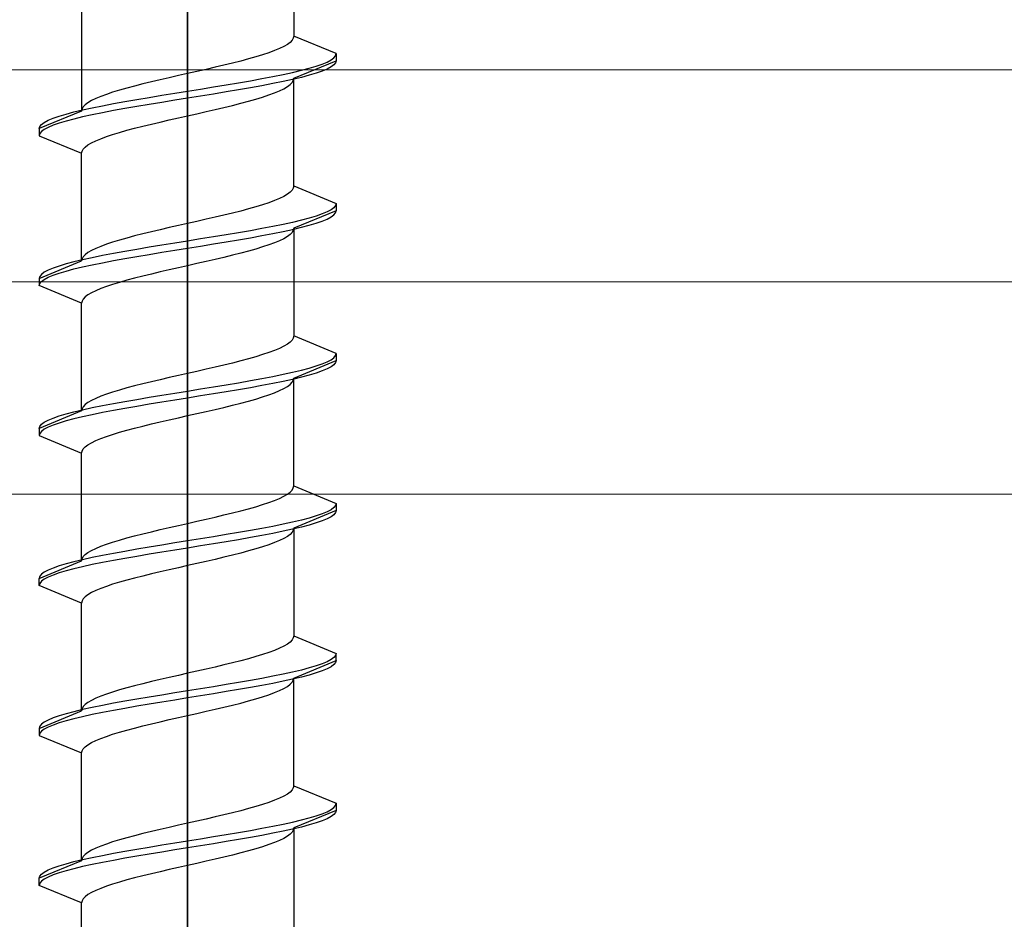
# Model space of a CAD drawing. Extents: x 0 to 3990, y 0 to 6413.
# Drawn here: x 2138 to 2152, y 5115 to 5128 of the extents above; entities that cross this region are included whole.
import ezdxf

# ---------------------------------------------------------------- set-up
doc = ezdxf.new("R2010")
doc.units = 0
doc.layers.add('YKK_13', color=4, linetype='CONTINUOUS', lineweight=13)
doc.layers.add('YSS_K', color=3, linetype='CONTINUOUS', lineweight=13)

msp = doc.modelspace()

# ---------------------------------------------------------------- linework, layer by layer
at = {"layer": 'YKK_13', "linetype": 'ByBlock', "lineweight": -2, "ltscale": 2}
for p, q in [((2140, 5161.601), (2140, 5100.101)), ((2140, 5078.641), (2140, 5140.141))]:
    msp.add_line(p, q, dxfattribs=at)
at = {"layer": 'YKK_13', "linetype": 'ByBlock', "lineweight": -2, "ltscale": 0.5}
for p, q in [((2141.5, 5129.35), (2141.5, 5127.827)), ((2138.5, 5128.29), (2138.5, 5126.767)), ((2141.494, 5127.797), (2141.477, 5127.768)), ((2141.5, 5127.827), (2141.494, 5127.797)), ((2142.1, 5127.578), (2141.5, 5127.827)), ((2141.359, 5127.68), (2141.299, 5127.65)), ((2141.41, 5127.709), (2141.359, 5127.68)), ((2141.449, 5127.738), (2141.41, 5127.709)), ((2141.477, 5127.768), (2141.449, 5127.738)), ((2140.964, 5127.532), (2140.86, 5127.503)), ((2141.061, 5127.562), (2140.964, 5127.532)), ((2141.149, 5127.591), (2141.061, 5127.562)), ((2141.229, 5127.621), (2141.149, 5127.591)), ((2141.299, 5127.65), (2141.229, 5127.621)), ((2142.028, 5127.49), (2142.068, 5127.519)), ((2142.068, 5127.519), (2142.092, 5127.549)), ((2142.092, 5127.549), (2142.1, 5127.578)), ((2142.1, 5127.578), (2142.1, 5127.478)), ((2140.388, 5127.385), (2140.26, 5127.356)), ((2140.513, 5127.415), (2140.388, 5127.385)), ((2140.634, 5127.444), (2140.513, 5127.415)), ((2140.75, 5127.473), (2140.634, 5127.444)), ((2140.86, 5127.503), (2140.75, 5127.473)), ((2141.5, 5127.23), (2142.1, 5127.478)), ((2141.72, 5127.372), (2141.819, 5127.402)), ((2141.819, 5127.402), (2141.903, 5127.431)), ((2141.903, 5127.431), (2141.973, 5127.46)), ((2141.973, 5127.46), (2142.028, 5127.49)), ((2142.028, 5127.39), (2141.973, 5127.36)), ((2142.068, 5127.419), (2142.028, 5127.39)), ((2142.092, 5127.449), (2142.068, 5127.419)), ((2142.1, 5127.478), (2142.092, 5127.449)), ((2139.869, 5127.267), (2139.74, 5127.238)), ((2140, 5127.297), (2139.869, 5127.267)), ((2140.131, 5127.326), (2140, 5127.297)), ((2140.26, 5127.356), (2140.131, 5127.326)), ((2141.05, 5127.225), (2141.205, 5127.254)), ((2141.205, 5127.254), (2141.35, 5127.284)), ((2141.35, 5127.284), (2141.485, 5127.313)), ((2141.485, 5127.313), (2141.609, 5127.343)), ((2141.609, 5127.243), (2141.485, 5127.213)), ((2141.609, 5127.343), (2141.72, 5127.372)), ((2141.72, 5127.272), (2141.609, 5127.243)), ((2141.819, 5127.302), (2141.72, 5127.272)), ((2141.903, 5127.331), (2141.819, 5127.302)), ((2141.973, 5127.36), (2141.903, 5127.331)), ((2139.25, 5127.12), (2139.14, 5127.091)), ((2139.366, 5127.15), (2139.25, 5127.12)), ((2139.487, 5127.179), (2139.366, 5127.15)), ((2139.612, 5127.208), (2139.487, 5127.179)), ((2139.74, 5127.238), (2139.612, 5127.208)), ((2140.183, 5127.078), (2140.365, 5127.107)), ((2140.365, 5127.107), (2140.544, 5127.137)), ((2140.544, 5127.137), (2140.718, 5127.166)), ((2140.718, 5127.166), (2140.887, 5127.195)), ((2140.887, 5127.195), (2141.05, 5127.225)), ((2141.05, 5127.125), (2140.887, 5127.095)), ((2141.205, 5127.154), (2141.05, 5127.125)), ((2141.35, 5127.184), (2141.205, 5127.154)), ((2141.485, 5127.213), (2141.35, 5127.184)), ((2141.359, 5127.082), (2141.41, 5127.112)), ((2141.41, 5127.112), (2141.449, 5127.141)), ((2141.449, 5127.141), (2141.477, 5127.171)), ((2141.477, 5127.171), (2141.494, 5127.2)), ((2141.494, 5127.2), (2141.5, 5127.23)), ((2141.5, 5125.707), (2141.5, 5127.23)), ((2138.771, 5126.973), (2138.701, 5126.943)), ((2138.851, 5127.002), (2138.771, 5126.973)), ((2138.939, 5127.032), (2138.851, 5127.002)), ((2139.036, 5127.061), (2138.939, 5127.032)), ((2139.14, 5127.091), (2139.036, 5127.061)), ((2139.456, 5126.96), (2139.635, 5126.989)), ((2139.635, 5126.989), (2139.817, 5127.019)), ((2139.817, 5127.019), (2140, 5127.048)), ((2140, 5127.048), (2140.183, 5127.078)), ((2140.183, 5126.978), (2140, 5126.948)), ((2140.365, 5127.007), (2140.183, 5126.978)), ((2140.544, 5127.037), (2140.365, 5127.007)), ((2140.718, 5127.066), (2140.544, 5127.037)), ((2140.887, 5127.095), (2140.718, 5127.066)), ((2140.964, 5126.935), (2141.061, 5126.965)), ((2141.061, 5126.965), (2141.149, 5126.994)), ((2141.149, 5126.994), (2141.229, 5127.024)), ((2141.229, 5127.024), (2141.299, 5127.053)), ((2141.299, 5127.053), (2141.359, 5127.082)), ((2138.523, 5126.826), (2138.506, 5126.796)), ((2138.551, 5126.855), (2138.523, 5126.826)), ((2138.59, 5126.885), (2138.551, 5126.855)), ((2138.641, 5126.914), (2138.59, 5126.885)), ((2138.701, 5126.943), (2138.641, 5126.914)), ((2138.65, 5126.813), (2138.795, 5126.842)), ((2138.795, 5126.842), (2138.95, 5126.872)), ((2138.95, 5126.872), (2139.113, 5126.901)), ((2139.113, 5126.901), (2139.282, 5126.93)), ((2139.282, 5126.83), (2139.113, 5126.801)), ((2139.282, 5126.93), (2139.456, 5126.96)), ((2139.456, 5126.86), (2139.282, 5126.83)), ((2139.635, 5126.889), (2139.456, 5126.86)), ((2139.817, 5126.919), (2139.635, 5126.889)), ((2140, 5126.948), (2139.817, 5126.919)), ((2140.513, 5126.817), (2140.634, 5126.847)), ((2140.634, 5126.847), (2140.75, 5126.876)), ((2140.75, 5126.876), (2140.86, 5126.906)), ((2140.86, 5126.906), (2140.964, 5126.935)), ((2138.5, 5126.767), (2137.9, 5126.518)), ((2138.097, 5126.665), (2138.181, 5126.695)), ((2138.181, 5126.695), (2138.28, 5126.724)), ((2138.28, 5126.724), (2138.391, 5126.754)), ((2138.391, 5126.754), (2138.515, 5126.783)), ((2138.515, 5126.683), (2138.391, 5126.654)), ((2138.506, 5126.796), (2138.5, 5126.767)), ((2138.515, 5126.783), (2138.65, 5126.813)), ((2138.65, 5126.713), (2138.515, 5126.683)), ((2138.795, 5126.742), (2138.65, 5126.713)), ((2138.95, 5126.772), (2138.795, 5126.742)), ((2139.113, 5126.801), (2138.95, 5126.772)), ((2139.869, 5126.67), (2140, 5126.7)), ((2140, 5126.7), (2140.131, 5126.729)), ((2140.131, 5126.729), (2140.26, 5126.759)), ((2140.26, 5126.759), (2140.388, 5126.788)), ((2140.388, 5126.788), (2140.513, 5126.817)), ((2137.9, 5126.518), (2137.908, 5126.548)), ((2137.908, 5126.548), (2137.932, 5126.577)), ((2137.932, 5126.577), (2137.972, 5126.607)), ((2137.972, 5126.607), (2138.027, 5126.636)), ((2138.027, 5126.636), (2138.097, 5126.665)), ((2138.097, 5126.565), (2138.027, 5126.536)), ((2138.181, 5126.595), (2138.097, 5126.565)), ((2138.28, 5126.624), (2138.181, 5126.595)), ((2138.391, 5126.654), (2138.28, 5126.624)), ((2139.25, 5126.523), (2139.366, 5126.552)), ((2139.366, 5126.552), (2139.487, 5126.582)), ((2139.487, 5126.582), (2139.612, 5126.611)), ((2139.612, 5126.611), (2139.74, 5126.641)), ((2139.74, 5126.641), (2139.869, 5126.67)), ((2137.9, 5126.518), (2137.9, 5126.418)), ((2137.908, 5126.448), (2137.9, 5126.418)), ((2137.9, 5126.418), (2138.5, 5126.17)), ((2137.932, 5126.477), (2137.908, 5126.448)), ((2137.972, 5126.507), (2137.932, 5126.477)), ((2138.027, 5126.536), (2137.972, 5126.507)), ((2138.771, 5126.376), (2138.851, 5126.405)), ((2138.851, 5126.405), (2138.939, 5126.435)), ((2138.939, 5126.435), (2139.036, 5126.464)), ((2139.036, 5126.464), (2139.14, 5126.494)), ((2139.14, 5126.494), (2139.25, 5126.523)), ((2138.551, 5126.258), (2138.59, 5126.287)), ((2138.59, 5126.287), (2138.641, 5126.317)), ((2138.641, 5126.317), (2138.701, 5126.346)), ((2138.701, 5126.346), (2138.771, 5126.376)), ((2138.5, 5126.17), (2138.506, 5126.199)), ((2138.5, 5124.647), (2138.5, 5126.17)), ((2138.506, 5126.199), (2138.523, 5126.229)), ((2138.523, 5126.229), (2138.551, 5126.258)), ((2141.41, 5125.589), (2141.359, 5125.56)), ((2141.449, 5125.618), (2141.41, 5125.589)), ((2141.477, 5125.648), (2141.449, 5125.618)), ((2141.494, 5125.677), (2141.477, 5125.648)), ((2141.5, 5125.707), (2141.494, 5125.677)), ((2141.5, 5125.707), (2142.1, 5125.458)), ((2141.061, 5125.442), (2140.964, 5125.412)), ((2141.149, 5125.471), (2141.061, 5125.442)), ((2141.229, 5125.501), (2141.149, 5125.471)), ((2141.299, 5125.53), (2141.229, 5125.501)), ((2141.359, 5125.56), (2141.299, 5125.53)), ((2142.1, 5125.458), (2142.092, 5125.429)), ((2142.1, 5125.458), (2142.1, 5125.358)), ((2140.513, 5125.295), (2140.388, 5125.265)), ((2140.634, 5125.324), (2140.513, 5125.295)), ((2140.75, 5125.353), (2140.634, 5125.324)), ((2140.86, 5125.383), (2140.75, 5125.353)), ((2140.964, 5125.412), (2140.86, 5125.383)), ((2142.1, 5125.358), (2141.5, 5125.11)), ((2141.903, 5125.311), (2141.819, 5125.282)), ((2141.973, 5125.34), (2141.903, 5125.311)), ((2142.028, 5125.37), (2141.973, 5125.34)), ((2142.068, 5125.399), (2142.028, 5125.37)), ((2142.028, 5125.27), (2142.068, 5125.299)), ((2142.092, 5125.429), (2142.068, 5125.399)), ((2142.068, 5125.299), (2142.092, 5125.329)), ((2142.092, 5125.329), (2142.1, 5125.358)), ((2140, 5125.177), (2139.869, 5125.147)), ((2140.131, 5125.206), (2140, 5125.177)), ((2140.26, 5125.236), (2140.131, 5125.206)), ((2140.388, 5125.265), (2140.26, 5125.236)), ((2141.35, 5125.164), (2141.205, 5125.134)), ((2141.485, 5125.193), (2141.35, 5125.164)), ((2141.609, 5125.223), (2141.485, 5125.193)), ((2141.72, 5125.252), (2141.609, 5125.223)), ((2141.609, 5125.123), (2141.72, 5125.152)), ((2141.819, 5125.282), (2141.72, 5125.252)), ((2141.72, 5125.152), (2141.819, 5125.182)), ((2141.819, 5125.182), (2141.903, 5125.211)), ((2141.903, 5125.211), (2141.973, 5125.24)), ((2141.973, 5125.24), (2142.028, 5125.27)), ((2139.366, 5125.03), (2139.25, 5125)), ((2139.487, 5125.059), (2139.366, 5125.03)), ((2139.612, 5125.088), (2139.487, 5125.059)), ((2139.74, 5125.118), (2139.612, 5125.088)), ((2139.869, 5125.147), (2139.74, 5125.118)), ((2140.544, 5125.017), (2140.365, 5124.987)), ((2140.718, 5125.046), (2140.544, 5125.017)), ((2140.887, 5125.075), (2140.718, 5125.046)), ((2141.05, 5125.105), (2140.887, 5125.075)), ((2141.205, 5125.134), (2141.05, 5125.105)), ((2141.05, 5125.005), (2141.205, 5125.034)), ((2141.205, 5125.034), (2141.35, 5125.064)), ((2141.35, 5125.064), (2141.485, 5125.093)), ((2141.449, 5125.021), (2141.41, 5124.992)), ((2141.477, 5125.051), (2141.449, 5125.021)), ((2141.494, 5125.08), (2141.477, 5125.051)), ((2141.485, 5125.093), (2141.609, 5125.123)), ((2141.5, 5125.11), (2141.494, 5125.08)), ((2141.5, 5125.11), (2141.5, 5123.587)), ((2138.851, 5124.882), (2138.771, 5124.853)), ((2138.939, 5124.912), (2138.851, 5124.882)), ((2139.036, 5124.941), (2138.939, 5124.912)), ((2139.14, 5124.971), (2139.036, 5124.941)), ((2139.25, 5125), (2139.14, 5124.971)), ((2139.817, 5124.899), (2139.635, 5124.869)), ((2140, 5124.928), (2139.817, 5124.899)), ((2140.183, 5124.958), (2140, 5124.928)), ((2140.365, 5124.987), (2140.183, 5124.958)), ((2140.183, 5124.858), (2140.365, 5124.887)), ((2140.365, 5124.887), (2140.544, 5124.917)), ((2140.544, 5124.917), (2140.718, 5124.946)), ((2140.718, 5124.946), (2140.887, 5124.975)), ((2140.887, 5124.975), (2141.05, 5125.005)), ((2141.149, 5124.874), (2141.061, 5124.845)), ((2141.229, 5124.904), (2141.149, 5124.874)), ((2141.299, 5124.933), (2141.229, 5124.904)), ((2141.359, 5124.962), (2141.299, 5124.933)), ((2141.41, 5124.992), (2141.359, 5124.962)), ((2138.551, 5124.735), (2138.523, 5124.706)), ((2138.59, 5124.765), (2138.551, 5124.735)), ((2138.641, 5124.794), (2138.59, 5124.765)), ((2138.701, 5124.823), (2138.641, 5124.794)), ((2138.771, 5124.853), (2138.701, 5124.823)), ((2138.95, 5124.752), (2138.795, 5124.722)), ((2139.113, 5124.781), (2138.95, 5124.752)), ((2139.282, 5124.81), (2139.113, 5124.781)), ((2139.456, 5124.84), (2139.282, 5124.81)), ((2139.282, 5124.71), (2139.456, 5124.74)), ((2139.635, 5124.869), (2139.456, 5124.84)), ((2139.456, 5124.74), (2139.635, 5124.769)), ((2139.635, 5124.769), (2139.817, 5124.799)), ((2139.817, 5124.799), (2140, 5124.828)), ((2140, 5124.828), (2140.183, 5124.858)), ((2140.75, 5124.756), (2140.634, 5124.727)), ((2140.86, 5124.786), (2140.75, 5124.756)), ((2140.964, 5124.815), (2140.86, 5124.786)), ((2141.061, 5124.845), (2140.964, 5124.815)), ((2137.9, 5124.398), (2138.5, 5124.647)), ((2138.28, 5124.604), (2138.181, 5124.575)), ((2138.391, 5124.634), (2138.28, 5124.604)), ((2138.515, 5124.663), (2138.391, 5124.634)), ((2138.506, 5124.676), (2138.5, 5124.647)), ((2138.523, 5124.706), (2138.506, 5124.676)), ((2138.65, 5124.693), (2138.515, 5124.663)), ((2138.795, 5124.722), (2138.65, 5124.693)), ((2138.65, 5124.593), (2138.795, 5124.622)), ((2138.795, 5124.622), (2138.95, 5124.652)), ((2138.95, 5124.652), (2139.113, 5124.681)), ((2139.113, 5124.681), (2139.282, 5124.71)), ((2140.131, 5124.609), (2140, 5124.58)), ((2140.26, 5124.639), (2140.131, 5124.609)), ((2140.388, 5124.668), (2140.26, 5124.639)), ((2140.513, 5124.697), (2140.388, 5124.668)), ((2140.634, 5124.727), (2140.513, 5124.697)), ((2137.932, 5124.457), (2137.908, 5124.428)), ((2137.972, 5124.487), (2137.932, 5124.457)), ((2138.027, 5124.516), (2137.972, 5124.487)), ((2138.097, 5124.545), (2138.027, 5124.516)), ((2138.181, 5124.575), (2138.097, 5124.545)), ((2138.097, 5124.445), (2138.181, 5124.475)), ((2138.181, 5124.475), (2138.28, 5124.504)), ((2138.28, 5124.504), (2138.391, 5124.534)), ((2138.391, 5124.534), (2138.515, 5124.563)), ((2138.515, 5124.563), (2138.65, 5124.593)), ((2139.487, 5124.462), (2139.366, 5124.432)), ((2139.612, 5124.491), (2139.487, 5124.462)), ((2139.74, 5124.521), (2139.612, 5124.491)), ((2139.869, 5124.55), (2139.74, 5124.521)), ((2140, 5124.58), (2139.869, 5124.55)), ((2137.908, 5124.428), (2137.9, 5124.398)), ((2137.9, 5124.398), (2137.9, 5124.298)), ((2137.9, 5124.298), (2137.908, 5124.328)), ((2137.908, 5124.328), (2137.932, 5124.357)), ((2137.932, 5124.357), (2137.972, 5124.387)), ((2137.972, 5124.387), (2138.027, 5124.416)), ((2138.027, 5124.416), (2138.097, 5124.445)), ((2139.036, 5124.344), (2138.939, 5124.315)), ((2139.14, 5124.374), (2139.036, 5124.344)), ((2139.25, 5124.403), (2139.14, 5124.374)), ((2139.366, 5124.432), (2139.25, 5124.403)), ((2138.5, 5124.05), (2137.9, 5124.298)), ((2138.641, 5124.197), (2138.59, 5124.167)), ((2138.701, 5124.226), (2138.641, 5124.197)), ((2138.771, 5124.256), (2138.701, 5124.226)), ((2138.851, 5124.285), (2138.771, 5124.256)), ((2138.939, 5124.315), (2138.851, 5124.285)), ((2138.506, 5124.079), (2138.5, 5124.05)), ((2138.5, 5122.527), (2138.5, 5124.05)), ((2138.523, 5124.109), (2138.506, 5124.079)), ((2138.551, 5124.138), (2138.523, 5124.109)), ((2138.59, 5124.167), (2138.551, 5124.138)), ((2141.449, 5123.498), (2141.41, 5123.469)), ((2141.477, 5123.528), (2141.449, 5123.498)), ((2141.494, 5123.557), (2141.477, 5123.528)), ((2141.5, 5123.587), (2141.494, 5123.557)), ((2142.1, 5123.338), (2141.5, 5123.587)), ((2141.149, 5123.351), (2141.061, 5123.322)), ((2141.229, 5123.381), (2141.149, 5123.351)), ((2141.299, 5123.41), (2141.229, 5123.381)), ((2141.359, 5123.44), (2141.299, 5123.41)), ((2141.41, 5123.469), (2141.359, 5123.44)), ((2140.634, 5123.204), (2140.513, 5123.175)), ((2140.75, 5123.233), (2140.634, 5123.204)), ((2140.86, 5123.263), (2140.75, 5123.233)), ((2140.964, 5123.292), (2140.86, 5123.263)), ((2141.061, 5123.322), (2140.964, 5123.292)), ((2141.5, 5122.99), (2142.1, 5123.238)), ((2141.903, 5123.191), (2141.973, 5123.22)), ((2141.973, 5123.22), (2142.028, 5123.25)), ((2142.028, 5123.25), (2142.068, 5123.279)), ((2142.068, 5123.279), (2142.092, 5123.309)), ((2142.092, 5123.209), (2142.068, 5123.179)), ((2142.092, 5123.309), (2142.1, 5123.338)), ((2142.1, 5123.238), (2142.092, 5123.209)), ((2142.1, 5123.338), (2142.1, 5123.238)), ((2140.131, 5123.086), (2140, 5123.057)), ((2140.26, 5123.116), (2140.131, 5123.086)), ((2140.388, 5123.145), (2140.26, 5123.116)), ((2140.513, 5123.175), (2140.388, 5123.145)), ((2141.35, 5123.044), (2141.485, 5123.073)), ((2141.485, 5123.073), (2141.609, 5123.103)), ((2141.609, 5123.103), (2141.72, 5123.132)), ((2141.72, 5123.132), (2141.819, 5123.162)), ((2141.819, 5123.062), (2141.72, 5123.032)), ((2141.819, 5123.162), (2141.903, 5123.191)), ((2141.903, 5123.091), (2141.819, 5123.062)), ((2141.973, 5123.12), (2141.903, 5123.091)), ((2142.028, 5123.15), (2141.973, 5123.12)), ((2142.068, 5123.179), (2142.028, 5123.15)), ((2139.487, 5122.939), (2139.366, 5122.91)), ((2139.612, 5122.968), (2139.487, 5122.939)), ((2139.74, 5122.998), (2139.612, 5122.968)), ((2139.869, 5123.027), (2139.74, 5122.998)), ((2140, 5123.057), (2139.869, 5123.027)), ((2140.544, 5122.897), (2140.718, 5122.926)), ((2140.718, 5122.926), (2140.887, 5122.955)), ((2140.887, 5122.955), (2141.05, 5122.985)), ((2141.05, 5122.985), (2141.205, 5123.014)), ((2141.205, 5123.014), (2141.35, 5123.044)), ((2141.35, 5122.944), (2141.205, 5122.914)), ((2141.485, 5122.973), (2141.35, 5122.944)), ((2141.449, 5122.901), (2141.477, 5122.931)), ((2141.477, 5122.931), (2141.494, 5122.96)), ((2141.609, 5123.003), (2141.485, 5122.973)), ((2141.494, 5122.96), (2141.5, 5122.99)), ((2141.5, 5121.467), (2141.5, 5122.99)), ((2141.72, 5123.032), (2141.609, 5123.003)), ((2138.939, 5122.792), (2138.851, 5122.762)), ((2139.036, 5122.821), (2138.939, 5122.792)), ((2139.14, 5122.851), (2139.036, 5122.821)), ((2139.25, 5122.88), (2139.14, 5122.851)), ((2139.366, 5122.91), (2139.25, 5122.88)), ((2139.817, 5122.779), (2140, 5122.808)), ((2140, 5122.808), (2140.183, 5122.838)), ((2140.183, 5122.838), (2140.365, 5122.867)), ((2140.365, 5122.867), (2140.544, 5122.897)), ((2140.544, 5122.797), (2140.365, 5122.767)), ((2140.718, 5122.826), (2140.544, 5122.797)), ((2140.887, 5122.855), (2140.718, 5122.826)), ((2141.05, 5122.885), (2140.887, 5122.855)), ((2141.205, 5122.914), (2141.05, 5122.885)), ((2141.149, 5122.754), (2141.229, 5122.784)), ((2141.229, 5122.784), (2141.299, 5122.813)), ((2141.299, 5122.813), (2141.359, 5122.842)), ((2141.359, 5122.842), (2141.41, 5122.872)), ((2141.41, 5122.872), (2141.449, 5122.901)), ((2138.59, 5122.645), (2138.551, 5122.615)), ((2138.641, 5122.674), (2138.59, 5122.645)), ((2138.701, 5122.703), (2138.641, 5122.674)), ((2138.771, 5122.733), (2138.701, 5122.703)), ((2138.851, 5122.762), (2138.771, 5122.733)), ((2138.95, 5122.632), (2139.113, 5122.661)), ((2139.113, 5122.661), (2139.282, 5122.69)), ((2139.282, 5122.69), (2139.456, 5122.72)), ((2139.456, 5122.72), (2139.635, 5122.749)), ((2139.635, 5122.649), (2139.456, 5122.62)), ((2139.635, 5122.749), (2139.817, 5122.779)), ((2139.817, 5122.679), (2139.635, 5122.649)), ((2140, 5122.708), (2139.817, 5122.679)), ((2140.183, 5122.738), (2140, 5122.708)), ((2140.365, 5122.767), (2140.183, 5122.738)), ((2140.75, 5122.636), (2140.86, 5122.666)), ((2140.86, 5122.666), (2140.964, 5122.695)), ((2140.964, 5122.695), (2141.061, 5122.725)), ((2141.061, 5122.725), (2141.149, 5122.754)), ((2138.5, 5122.527), (2137.9, 5122.278)), ((2138.28, 5122.484), (2138.391, 5122.514)), ((2138.391, 5122.514), (2138.515, 5122.543)), ((2138.506, 5122.556), (2138.5, 5122.527)), ((2138.523, 5122.586), (2138.506, 5122.556)), ((2138.515, 5122.543), (2138.65, 5122.573)), ((2138.551, 5122.615), (2138.523, 5122.586)), ((2138.65, 5122.573), (2138.795, 5122.602)), ((2138.795, 5122.602), (2138.95, 5122.632)), ((2138.95, 5122.532), (2138.795, 5122.502)), ((2139.113, 5122.561), (2138.95, 5122.532)), ((2139.282, 5122.59), (2139.113, 5122.561)), ((2139.456, 5122.62), (2139.282, 5122.59)), ((2140.131, 5122.489), (2140.26, 5122.519)), ((2140.26, 5122.519), (2140.388, 5122.548)), ((2140.388, 5122.548), (2140.513, 5122.577)), ((2140.513, 5122.577), (2140.634, 5122.607)), ((2140.634, 5122.607), (2140.75, 5122.636)), ((2137.932, 5122.337), (2137.972, 5122.367)), ((2137.972, 5122.367), (2138.027, 5122.396)), ((2138.027, 5122.396), (2138.097, 5122.425)), ((2138.097, 5122.425), (2138.181, 5122.455)), ((2138.181, 5122.455), (2138.28, 5122.484)), ((2138.28, 5122.384), (2138.181, 5122.355)), ((2138.391, 5122.414), (2138.28, 5122.384)), ((2138.515, 5122.443), (2138.391, 5122.414)), ((2138.65, 5122.473), (2138.515, 5122.443)), ((2138.795, 5122.502), (2138.65, 5122.473)), ((2139.487, 5122.342), (2139.612, 5122.371)), ((2139.612, 5122.371), (2139.74, 5122.401)), ((2139.74, 5122.401), (2139.869, 5122.43)), ((2139.869, 5122.43), (2140, 5122.46)), ((2140, 5122.46), (2140.131, 5122.489)), ((2137.9, 5122.278), (2137.908, 5122.308)), ((2137.9, 5122.278), (2137.9, 5122.178)), ((2137.908, 5122.308), (2137.932, 5122.337)), ((2137.932, 5122.237), (2137.908, 5122.208)), ((2137.972, 5122.267), (2137.932, 5122.237)), ((2138.027, 5122.296), (2137.972, 5122.267)), ((2138.097, 5122.325), (2138.027, 5122.296)), ((2138.181, 5122.355), (2138.097, 5122.325)), ((2139.036, 5122.224), (2139.14, 5122.254)), ((2139.14, 5122.254), (2139.25, 5122.283)), ((2139.25, 5122.283), (2139.366, 5122.312)), ((2139.366, 5122.312), (2139.487, 5122.342)), ((2137.908, 5122.208), (2137.9, 5122.178)), ((2137.9, 5122.178), (2138.5, 5121.93)), ((2138.641, 5122.077), (2138.701, 5122.106)), ((2138.701, 5122.106), (2138.771, 5122.136)), ((2138.771, 5122.136), (2138.851, 5122.165)), ((2138.851, 5122.165), (2138.939, 5122.195)), ((2138.939, 5122.195), (2139.036, 5122.224)), ((2138.5, 5121.93), (2138.506, 5121.959)), ((2138.506, 5121.959), (2138.523, 5121.989)), ((2138.523, 5121.989), (2138.551, 5122.018)), ((2138.551, 5122.018), (2138.59, 5122.047)), ((2138.59, 5122.047), (2138.641, 5122.077)), ((2138.5, 5120.407), (2138.5, 5121.93)), ((2141.449, 5121.378), (2141.477, 5121.408)), ((2141.477, 5121.408), (2141.494, 5121.437)), ((2141.494, 5121.437), (2141.5, 5121.467)), ((2141.5, 5121.467), (2142.1, 5121.218)), ((2141.149, 5121.231), (2141.229, 5121.261)), ((2141.229, 5121.261), (2141.299, 5121.29)), ((2141.299, 5121.29), (2141.359, 5121.32)), ((2141.359, 5121.32), (2141.41, 5121.349)), ((2141.41, 5121.349), (2141.449, 5121.378)), ((2140.634, 5121.084), (2140.75, 5121.113)), ((2140.75, 5121.113), (2140.86, 5121.143)), ((2140.86, 5121.143), (2140.964, 5121.172)), ((2140.964, 5121.172), (2141.061, 5121.202)), ((2141.061, 5121.202), (2141.149, 5121.231)), ((2142.1, 5121.118), (2141.5, 5120.87)), ((2142.028, 5121.13), (2141.973, 5121.1)), ((2142.068, 5121.159), (2142.028, 5121.13)), ((2142.092, 5121.189), (2142.068, 5121.159)), ((2142.1, 5121.218), (2142.092, 5121.189)), ((2142.1, 5121.118), (2142.092, 5121.089)), ((2142.1, 5121.218), (2142.1, 5121.118)), ((2140.131, 5120.966), (2140.26, 5120.996)), ((2140.26, 5120.996), (2140.388, 5121.025)), ((2140.388, 5121.025), (2140.513, 5121.055)), ((2140.513, 5121.055), (2140.634, 5121.084)), ((2141.609, 5120.983), (2141.485, 5120.953)), ((2141.72, 5121.012), (2141.609, 5120.983)), ((2141.819, 5121.042), (2141.72, 5121.012)), ((2141.903, 5121.071), (2141.819, 5121.042)), ((2141.973, 5121.1), (2141.903, 5121.071)), ((2141.973, 5121), (2141.903, 5120.971)), ((2142.028, 5121.03), (2141.973, 5121)), ((2142.068, 5121.059), (2142.028, 5121.03)), ((2142.092, 5121.089), (2142.068, 5121.059)), ((2139.487, 5120.819), (2139.612, 5120.848)), ((2139.612, 5120.848), (2139.74, 5120.878)), ((2139.74, 5120.878), (2139.869, 5120.907)), ((2139.869, 5120.907), (2140, 5120.937)), ((2140, 5120.937), (2140.131, 5120.966)), ((2140.887, 5120.835), (2140.718, 5120.806)), ((2141.05, 5120.865), (2140.887, 5120.835)), ((2141.205, 5120.894), (2141.05, 5120.865)), ((2141.35, 5120.924), (2141.205, 5120.894)), ((2141.485, 5120.953), (2141.35, 5120.924)), ((2141.485, 5120.853), (2141.35, 5120.824)), ((2141.494, 5120.84), (2141.477, 5120.811)), ((2141.609, 5120.883), (2141.485, 5120.853)), ((2141.5, 5120.87), (2141.494, 5120.84)), ((2141.5, 5120.87), (2141.5, 5119.347)), ((2141.72, 5120.912), (2141.609, 5120.883)), ((2141.819, 5120.942), (2141.72, 5120.912)), ((2141.903, 5120.971), (2141.819, 5120.942)), ((2138.939, 5120.672), (2139.036, 5120.701)), ((2139.036, 5120.701), (2139.14, 5120.731)), ((2139.14, 5120.731), (2139.25, 5120.76)), ((2139.25, 5120.76), (2139.366, 5120.79)), ((2139.366, 5120.79), (2139.487, 5120.819)), ((2140.183, 5120.718), (2140, 5120.688)), ((2140.365, 5120.747), (2140.183, 5120.718)), ((2140.544, 5120.777), (2140.365, 5120.747)), ((2140.718, 5120.806), (2140.544, 5120.777)), ((2140.718, 5120.706), (2140.544, 5120.677)), ((2140.887, 5120.735), (2140.718, 5120.706)), ((2141.05, 5120.765), (2140.887, 5120.735)), ((2141.205, 5120.794), (2141.05, 5120.765)), ((2141.35, 5120.824), (2141.205, 5120.794)), ((2141.359, 5120.722), (2141.299, 5120.693)), ((2141.41, 5120.752), (2141.359, 5120.722)), ((2141.449, 5120.781), (2141.41, 5120.752)), ((2141.477, 5120.811), (2141.449, 5120.781)), ((2138.641, 5120.554), (2138.701, 5120.583)), ((2138.701, 5120.583), (2138.771, 5120.613)), ((2138.771, 5120.613), (2138.851, 5120.642)), ((2138.851, 5120.642), (2138.939, 5120.672)), ((2139.282, 5120.57), (2139.113, 5120.541)), ((2139.456, 5120.6), (2139.282, 5120.57)), ((2139.635, 5120.629), (2139.456, 5120.6)), ((2139.817, 5120.659), (2139.635, 5120.629)), ((2139.817, 5120.559), (2139.635, 5120.529)), ((2140, 5120.688), (2139.817, 5120.659)), ((2140, 5120.588), (2139.817, 5120.559)), ((2140.183, 5120.618), (2140, 5120.588)), ((2140.365, 5120.647), (2140.183, 5120.618)), ((2140.544, 5120.677), (2140.365, 5120.647)), ((2140.964, 5120.575), (2140.86, 5120.546)), ((2141.061, 5120.605), (2140.964, 5120.575)), ((2141.149, 5120.634), (2141.061, 5120.605)), ((2141.229, 5120.664), (2141.149, 5120.634)), ((2141.299, 5120.693), (2141.229, 5120.664)), ((2138.515, 5120.423), (2138.391, 5120.394)), ((2138.5, 5120.407), (2138.506, 5120.436)), ((2138.506, 5120.436), (2138.523, 5120.466)), ((2138.65, 5120.453), (2138.515, 5120.423)), ((2138.523, 5120.466), (2138.551, 5120.495)), ((2138.551, 5120.495), (2138.59, 5120.525)), ((2138.59, 5120.525), (2138.641, 5120.554)), ((2138.795, 5120.482), (2138.65, 5120.453)), ((2138.95, 5120.512), (2138.795, 5120.482)), ((2139.113, 5120.541), (2138.95, 5120.512)), ((2139.113, 5120.441), (2138.95, 5120.412)), ((2139.282, 5120.47), (2139.113, 5120.441)), ((2139.456, 5120.5), (2139.282, 5120.47)), ((2139.635, 5120.529), (2139.456, 5120.5)), ((2140.388, 5120.428), (2140.26, 5120.399)), ((2140.513, 5120.457), (2140.388, 5120.428)), ((2140.634, 5120.487), (2140.513, 5120.457)), ((2140.75, 5120.516), (2140.634, 5120.487)), ((2140.86, 5120.546), (2140.75, 5120.516)), ((2137.9, 5120.158), (2138.5, 5120.407)), ((2138.097, 5120.305), (2138.027, 5120.276)), ((2138.181, 5120.335), (2138.097, 5120.305)), ((2138.28, 5120.364), (2138.181, 5120.335)), ((2138.391, 5120.394), (2138.28, 5120.364)), ((2138.391, 5120.294), (2138.28, 5120.264)), ((2138.515, 5120.323), (2138.391, 5120.294)), ((2138.65, 5120.353), (2138.515, 5120.323)), ((2138.795, 5120.382), (2138.65, 5120.353)), ((2138.95, 5120.412), (2138.795, 5120.382)), ((2139.74, 5120.281), (2139.612, 5120.251)), ((2139.869, 5120.31), (2139.74, 5120.281)), ((2140, 5120.34), (2139.869, 5120.31)), ((2140.131, 5120.369), (2140, 5120.34)), ((2140.26, 5120.399), (2140.131, 5120.369)), ((2137.908, 5120.188), (2137.9, 5120.158)), ((2137.9, 5120.058), (2137.9, 5120.158)), ((2137.932, 5120.217), (2137.908, 5120.188)), ((2137.972, 5120.247), (2137.932, 5120.217)), ((2137.972, 5120.147), (2137.932, 5120.117)), ((2138.027, 5120.276), (2137.972, 5120.247)), ((2138.027, 5120.176), (2137.972, 5120.147)), ((2138.097, 5120.205), (2138.027, 5120.176)), ((2138.181, 5120.235), (2138.097, 5120.205)), ((2138.28, 5120.264), (2138.181, 5120.235)), ((2139.25, 5120.163), (2139.14, 5120.134)), ((2139.366, 5120.192), (2139.25, 5120.163)), ((2139.487, 5120.222), (2139.366, 5120.192)), ((2139.612, 5120.251), (2139.487, 5120.222)), ((2137.908, 5120.088), (2137.9, 5120.058)), ((2138.5, 5119.81), (2137.9, 5120.058)), ((2137.932, 5120.117), (2137.908, 5120.088)), ((2138.771, 5120.016), (2138.701, 5119.986)), ((2138.851, 5120.045), (2138.771, 5120.016)), ((2138.939, 5120.075), (2138.851, 5120.045)), ((2139.036, 5120.104), (2138.939, 5120.075)), ((2139.14, 5120.134), (2139.036, 5120.104)), ((2138.523, 5119.869), (2138.506, 5119.839)), ((2138.551, 5119.898), (2138.523, 5119.869)), ((2138.59, 5119.927), (2138.551, 5119.898)), ((2138.641, 5119.957), (2138.59, 5119.927)), ((2138.701, 5119.986), (2138.641, 5119.957)), ((2138.506, 5119.839), (2138.5, 5119.81)), ((2138.5, 5118.287), (2138.5, 5119.81)), ((2141.494, 5119.317), (2141.477, 5119.288)), ((2141.5, 5119.347), (2141.494, 5119.317)), ((2141.5, 5119.347), (2142.1, 5119.098)), ((2141.299, 5119.17), (2141.229, 5119.141)), ((2141.359, 5119.2), (2141.299, 5119.17)), ((2141.41, 5119.229), (2141.359, 5119.2)), ((2141.449, 5119.258), (2141.41, 5119.229)), ((2141.477, 5119.288), (2141.449, 5119.258)), ((2140.964, 5119.052), (2140.86, 5119.023)), ((2141.061, 5119.082), (2140.964, 5119.052)), ((2141.149, 5119.111), (2141.061, 5119.082)), ((2141.229, 5119.141), (2141.149, 5119.111)), ((2142.068, 5119.039), (2142.028, 5119.01)), ((2142.092, 5119.069), (2142.068, 5119.039)), ((2142.1, 5119.098), (2142.092, 5119.069)), ((2142.1, 5118.998), (2142.1, 5119.098)), ((2140.388, 5118.905), (2140.26, 5118.876)), ((2140.513, 5118.935), (2140.388, 5118.905)), ((2140.634, 5118.964), (2140.513, 5118.935)), ((2140.75, 5118.993), (2140.634, 5118.964)), ((2140.86, 5119.023), (2140.75, 5118.993)), ((2141.5, 5118.75), (2142.1, 5118.998)), ((2141.72, 5118.892), (2141.609, 5118.863)), ((2141.819, 5118.922), (2141.72, 5118.892)), ((2141.903, 5118.951), (2141.819, 5118.922)), ((2141.973, 5118.98), (2141.903, 5118.951)), ((2142.028, 5119.01), (2141.973, 5118.98)), ((2142.028, 5118.91), (2141.973, 5118.88)), ((2142.068, 5118.939), (2142.028, 5118.91)), ((2142.092, 5118.969), (2142.068, 5118.939)), ((2142.1, 5118.998), (2142.092, 5118.969)), ((2139.74, 5118.758), (2139.612, 5118.728)), ((2139.869, 5118.787), (2139.74, 5118.758)), ((2140, 5118.817), (2139.869, 5118.787)), ((2140.131, 5118.846), (2140, 5118.817)), ((2140.26, 5118.876), (2140.131, 5118.846)), ((2141.05, 5118.745), (2140.887, 5118.715)), ((2141.205, 5118.774), (2141.05, 5118.745)), ((2141.35, 5118.804), (2141.205, 5118.774)), ((2141.485, 5118.833), (2141.35, 5118.804)), ((2141.609, 5118.863), (2141.485, 5118.833)), ((2141.609, 5118.763), (2141.485, 5118.733)), ((2141.494, 5118.72), (2141.5, 5118.75)), ((2141.5, 5117.227), (2141.5, 5118.75)), ((2141.72, 5118.792), (2141.609, 5118.763)), ((2141.819, 5118.822), (2141.72, 5118.792)), ((2141.903, 5118.851), (2141.819, 5118.822)), ((2141.973, 5118.88), (2141.903, 5118.851)), ((2139.14, 5118.611), (2139.036, 5118.581)), ((2139.25, 5118.64), (2139.14, 5118.611)), ((2139.366, 5118.67), (2139.25, 5118.64)), ((2139.487, 5118.699), (2139.366, 5118.67)), ((2139.612, 5118.728), (2139.487, 5118.699)), ((2140.365, 5118.627), (2140.183, 5118.598)), ((2140.544, 5118.657), (2140.365, 5118.627)), ((2140.718, 5118.686), (2140.544, 5118.657)), ((2140.887, 5118.715), (2140.718, 5118.686)), ((2140.887, 5118.615), (2140.718, 5118.586)), ((2141.05, 5118.645), (2140.887, 5118.615)), ((2141.205, 5118.674), (2141.05, 5118.645)), ((2141.35, 5118.704), (2141.205, 5118.674)), ((2141.485, 5118.733), (2141.35, 5118.704)), ((2141.359, 5118.602), (2141.41, 5118.632)), ((2141.41, 5118.632), (2141.449, 5118.661)), ((2141.449, 5118.661), (2141.477, 5118.691)), ((2141.477, 5118.691), (2141.494, 5118.72)), ((2138.771, 5118.493), (2138.701, 5118.463)), ((2138.851, 5118.522), (2138.771, 5118.493)), ((2138.939, 5118.552), (2138.851, 5118.522)), ((2139.036, 5118.581), (2138.939, 5118.552)), ((2139.456, 5118.48), (2139.282, 5118.45)), ((2139.635, 5118.509), (2139.456, 5118.48)), ((2139.817, 5118.539), (2139.635, 5118.509)), ((2140, 5118.568), (2139.817, 5118.539)), ((2140, 5118.468), (2139.817, 5118.439)), ((2140.183, 5118.598), (2140, 5118.568)), ((2140.183, 5118.498), (2140, 5118.468)), ((2140.365, 5118.527), (2140.183, 5118.498)), ((2140.544, 5118.557), (2140.365, 5118.527)), ((2140.718, 5118.586), (2140.544, 5118.557)), ((2140.964, 5118.455), (2141.061, 5118.485)), ((2141.061, 5118.485), (2141.149, 5118.514)), ((2141.149, 5118.514), (2141.229, 5118.544)), ((2141.229, 5118.544), (2141.299, 5118.573)), ((2141.299, 5118.573), (2141.359, 5118.602)), ((2138.523, 5118.346), (2138.506, 5118.316)), ((2138.65, 5118.333), (2138.515, 5118.303)), ((2138.551, 5118.375), (2138.523, 5118.346)), ((2138.59, 5118.405), (2138.551, 5118.375)), ((2138.641, 5118.434), (2138.59, 5118.405)), ((2138.701, 5118.463), (2138.641, 5118.434)), ((2138.795, 5118.362), (2138.65, 5118.333)), ((2138.95, 5118.392), (2138.795, 5118.362)), ((2139.113, 5118.421), (2138.95, 5118.392)), ((2139.282, 5118.45), (2139.113, 5118.421)), ((2139.282, 5118.35), (2139.113, 5118.321)), ((2139.456, 5118.38), (2139.282, 5118.35)), ((2139.635, 5118.409), (2139.456, 5118.38)), ((2139.817, 5118.439), (2139.635, 5118.409)), ((2140.388, 5118.308), (2140.513, 5118.337)), ((2140.513, 5118.337), (2140.634, 5118.367)), ((2140.634, 5118.367), (2140.75, 5118.396)), ((2140.75, 5118.396), (2140.86, 5118.426)), ((2140.86, 5118.426), (2140.964, 5118.455)), ((2137.9, 5118.038), (2138.5, 5118.287)), ((2138.181, 5118.215), (2138.097, 5118.185)), ((2138.28, 5118.244), (2138.181, 5118.215)), ((2138.391, 5118.274), (2138.28, 5118.244)), ((2138.515, 5118.303), (2138.391, 5118.274)), ((2138.515, 5118.203), (2138.391, 5118.174)), ((2138.506, 5118.316), (2138.5, 5118.287)), ((2138.65, 5118.233), (2138.515, 5118.203)), ((2138.795, 5118.262), (2138.65, 5118.233)), ((2138.95, 5118.292), (2138.795, 5118.262)), ((2139.113, 5118.321), (2138.95, 5118.292)), ((2139.74, 5118.161), (2139.869, 5118.19)), ((2139.869, 5118.19), (2140, 5118.22)), ((2140, 5118.22), (2140.131, 5118.249)), ((2140.131, 5118.249), (2140.26, 5118.279)), ((2140.26, 5118.279), (2140.388, 5118.308)), ((2137.908, 5118.068), (2137.9, 5118.038)), ((2137.932, 5118.097), (2137.908, 5118.068)), ((2137.972, 5118.127), (2137.932, 5118.097)), ((2138.027, 5118.156), (2137.972, 5118.127)), ((2138.027, 5118.056), (2137.972, 5118.027)), ((2138.097, 5118.185), (2138.027, 5118.156)), ((2138.097, 5118.085), (2138.027, 5118.056)), ((2138.181, 5118.115), (2138.097, 5118.085)), ((2138.28, 5118.144), (2138.181, 5118.115)), ((2138.391, 5118.174), (2138.28, 5118.144)), ((2139.25, 5118.043), (2139.366, 5118.072)), ((2139.366, 5118.072), (2139.487, 5118.102)), ((2139.487, 5118.102), (2139.612, 5118.131)), ((2139.612, 5118.131), (2139.74, 5118.161)), ((2137.9, 5118.038), (2137.9, 5117.938)), ((2137.908, 5117.968), (2137.9, 5117.938)), ((2137.9, 5117.938), (2138.5, 5117.69)), ((2137.932, 5117.997), (2137.908, 5117.968)), ((2137.972, 5118.027), (2137.932, 5117.997)), ((2138.771, 5117.896), (2138.851, 5117.925)), ((2138.851, 5117.925), (2138.939, 5117.955)), ((2138.939, 5117.955), (2139.036, 5117.984)), ((2139.036, 5117.984), (2139.14, 5118.014)), ((2139.14, 5118.014), (2139.25, 5118.043)), ((2138.523, 5117.749), (2138.551, 5117.778)), ((2138.551, 5117.778), (2138.59, 5117.807)), ((2138.59, 5117.807), (2138.641, 5117.837)), ((2138.641, 5117.837), (2138.701, 5117.866)), ((2138.701, 5117.866), (2138.771, 5117.896)), ((2138.5, 5117.69), (2138.506, 5117.719)), ((2138.5, 5116.167), (2138.5, 5117.69)), ((2138.506, 5117.719), (2138.523, 5117.749)), ((2141.5, 5117.227), (2141.494, 5117.197)), ((2141.5, 5117.227), (2142.1, 5116.978)), ((2141.359, 5117.08), (2141.299, 5117.05)), ((2141.41, 5117.109), (2141.359, 5117.08)), ((2141.449, 5117.138), (2141.41, 5117.109)), ((2141.477, 5117.168), (2141.449, 5117.138)), ((2141.494, 5117.197), (2141.477, 5117.168)), ((2141.061, 5116.962), (2140.964, 5116.932)), ((2141.149, 5116.991), (2141.061, 5116.962)), ((2141.229, 5117.021), (2141.149, 5116.991)), ((2141.299, 5117.05), (2141.229, 5117.021)), ((2142.068, 5116.919), (2142.092, 5116.949)), ((2142.092, 5116.949), (2142.1, 5116.978)), ((2142.1, 5116.978), (2142.1, 5116.878)), ((2140.513, 5116.815), (2140.388, 5116.785)), ((2140.634, 5116.844), (2140.513, 5116.815)), ((2140.75, 5116.873), (2140.634, 5116.844)), ((2140.86, 5116.903), (2140.75, 5116.873)), ((2140.964, 5116.932), (2140.86, 5116.903)), ((2142.1, 5116.878), (2141.5, 5116.63)), ((2141.72, 5116.772), (2141.819, 5116.802)), ((2141.819, 5116.802), (2141.903, 5116.831)), ((2141.903, 5116.831), (2141.973, 5116.86)), ((2141.973, 5116.86), (2142.028, 5116.89)), ((2142.028, 5116.89), (2142.068, 5116.919)), ((2142.068, 5116.819), (2142.028, 5116.79)), ((2142.092, 5116.849), (2142.068, 5116.819)), ((2142.1, 5116.878), (2142.092, 5116.849)), ((2139.869, 5116.667), (2139.74, 5116.638)), ((2140, 5116.697), (2139.869, 5116.667)), ((2140.131, 5116.726), (2140, 5116.697)), ((2140.26, 5116.756), (2140.131, 5116.726)), ((2140.388, 5116.785), (2140.26, 5116.756)), ((2141.205, 5116.654), (2141.35, 5116.684)), ((2141.35, 5116.684), (2141.485, 5116.713)), ((2141.485, 5116.713), (2141.609, 5116.743)), ((2141.609, 5116.743), (2141.72, 5116.772)), ((2141.72, 5116.672), (2141.609, 5116.643)), ((2141.819, 5116.702), (2141.72, 5116.672)), ((2141.903, 5116.731), (2141.819, 5116.702)), ((2141.973, 5116.76), (2141.903, 5116.731)), ((2142.028, 5116.79), (2141.973, 5116.76)), ((2139.25, 5116.52), (2139.14, 5116.491)), ((2139.366, 5116.55), (2139.25, 5116.52)), ((2139.487, 5116.579), (2139.366, 5116.55)), ((2139.612, 5116.608), (2139.487, 5116.579)), ((2139.74, 5116.638), (2139.612, 5116.608)), ((2140.365, 5116.507), (2140.544, 5116.537)), ((2140.544, 5116.537), (2140.718, 5116.566)), ((2140.718, 5116.566), (2140.887, 5116.595)), ((2140.887, 5116.595), (2141.05, 5116.625)), ((2141.05, 5116.525), (2140.887, 5116.495)), ((2141.05, 5116.625), (2141.205, 5116.654)), ((2141.205, 5116.554), (2141.05, 5116.525)), ((2141.35, 5116.584), (2141.205, 5116.554)), ((2141.485, 5116.613), (2141.35, 5116.584)), ((2141.449, 5116.541), (2141.41, 5116.512)), ((2141.477, 5116.571), (2141.449, 5116.541)), ((2141.494, 5116.6), (2141.477, 5116.571)), ((2141.609, 5116.643), (2141.485, 5116.613)), ((2141.5, 5116.63), (2141.494, 5116.6)), ((2141.5, 5116.63), (2141.5, 5115.107)), ((2138.851, 5116.402), (2138.771, 5116.373)), ((2138.939, 5116.432), (2138.851, 5116.402)), ((2139.036, 5116.461), (2138.939, 5116.432)), ((2139.14, 5116.491), (2139.036, 5116.461)), ((2139.456, 5116.36), (2139.635, 5116.389)), ((2139.635, 5116.389), (2139.817, 5116.419)), ((2139.817, 5116.419), (2140, 5116.448)), ((2140, 5116.448), (2140.183, 5116.478)), ((2140.183, 5116.378), (2140, 5116.348)), ((2140.183, 5116.478), (2140.365, 5116.507)), ((2140.365, 5116.407), (2140.183, 5116.378)), ((2140.544, 5116.437), (2140.365, 5116.407)), ((2140.718, 5116.466), (2140.544, 5116.437)), ((2140.887, 5116.495), (2140.718, 5116.466)), ((2141.149, 5116.394), (2141.061, 5116.365)), ((2141.229, 5116.424), (2141.149, 5116.394)), ((2141.299, 5116.453), (2141.229, 5116.424)), ((2141.359, 5116.482), (2141.299, 5116.453)), ((2141.41, 5116.512), (2141.359, 5116.482)), ((2138.551, 5116.255), (2138.523, 5116.226)), ((2138.59, 5116.285), (2138.551, 5116.255)), ((2138.641, 5116.314), (2138.59, 5116.285)), ((2138.701, 5116.343), (2138.641, 5116.314)), ((2138.65, 5116.213), (2138.795, 5116.242)), ((2138.771, 5116.373), (2138.701, 5116.343)), ((2138.795, 5116.242), (2138.95, 5116.272)), ((2138.95, 5116.272), (2139.113, 5116.301)), ((2139.113, 5116.301), (2139.282, 5116.33)), ((2139.282, 5116.33), (2139.456, 5116.36)), ((2139.456, 5116.26), (2139.282, 5116.23)), ((2139.635, 5116.289), (2139.456, 5116.26)), ((2139.817, 5116.319), (2139.635, 5116.289)), ((2140, 5116.348), (2139.817, 5116.319)), ((2140.634, 5116.247), (2140.513, 5116.217)), ((2140.75, 5116.276), (2140.634, 5116.247)), ((2140.86, 5116.306), (2140.75, 5116.276)), ((2140.964, 5116.335), (2140.86, 5116.306)), ((2141.061, 5116.365), (2140.964, 5116.335)), ((2138.5, 5116.167), (2137.9, 5115.918)), ((2138.181, 5116.095), (2138.28, 5116.124)), ((2138.28, 5116.124), (2138.391, 5116.154)), ((2138.391, 5116.154), (2138.515, 5116.183)), ((2138.506, 5116.196), (2138.5, 5116.167)), ((2138.523, 5116.226), (2138.506, 5116.196)), ((2138.515, 5116.183), (2138.65, 5116.213)), ((2138.65, 5116.113), (2138.515, 5116.083)), ((2138.795, 5116.142), (2138.65, 5116.113)), ((2138.95, 5116.172), (2138.795, 5116.142)), ((2139.113, 5116.201), (2138.95, 5116.172)), ((2139.282, 5116.23), (2139.113, 5116.201)), ((2140, 5116.1), (2139.869, 5116.07)), ((2140.131, 5116.129), (2140, 5116.1)), ((2140.26, 5116.159), (2140.131, 5116.129)), ((2140.388, 5116.188), (2140.26, 5116.159)), ((2140.513, 5116.217), (2140.388, 5116.188)), ((2137.908, 5115.948), (2137.932, 5115.977)), ((2137.932, 5115.977), (2137.972, 5116.007)), ((2137.972, 5116.007), (2138.027, 5116.036)), ((2138.027, 5116.036), (2138.097, 5116.065)), ((2138.097, 5115.965), (2138.027, 5115.936)), ((2138.097, 5116.065), (2138.181, 5116.095)), ((2138.181, 5115.995), (2138.097, 5115.965)), ((2138.28, 5116.024), (2138.181, 5115.995)), ((2138.391, 5116.054), (2138.28, 5116.024)), ((2138.515, 5116.083), (2138.391, 5116.054)), ((2139.487, 5115.982), (2139.366, 5115.952)), ((2139.612, 5116.011), (2139.487, 5115.982)), ((2139.74, 5116.041), (2139.612, 5116.011)), ((2139.869, 5116.07), (2139.74, 5116.041)), ((2137.9, 5115.918), (2137.908, 5115.948)), ((2137.9, 5115.818), (2137.9, 5115.918)), ((2137.908, 5115.848), (2137.9, 5115.818)), ((2137.932, 5115.877), (2137.908, 5115.848)), ((2137.972, 5115.907), (2137.932, 5115.877)), ((2138.027, 5115.936), (2137.972, 5115.907)), ((2138.939, 5115.835), (2138.851, 5115.805)), ((2139.036, 5115.864), (2138.939, 5115.835)), ((2139.14, 5115.894), (2139.036, 5115.864)), ((2139.25, 5115.923), (2139.14, 5115.894)), ((2139.366, 5115.952), (2139.25, 5115.923)), ((2138.5, 5115.57), (2137.9, 5115.818)), ((2138.59, 5115.687), (2138.551, 5115.658)), ((2138.641, 5115.717), (2138.59, 5115.687)), ((2138.701, 5115.746), (2138.641, 5115.717)), ((2138.771, 5115.776), (2138.701, 5115.746)), ((2138.851, 5115.805), (2138.771, 5115.776)), ((2138.506, 5115.599), (2138.5, 5115.57)), ((2138.5, 5114.047), (2138.5, 5115.57)), ((2138.523, 5115.629), (2138.506, 5115.599)), ((2138.551, 5115.658), (2138.523, 5115.629))]:
    msp.add_line(p, q, dxfattribs=at)
at = {"layer": 'YSS_K'}
for p, q in [((2450, 5127.351), (1510, 5127.351)), ((2450, 5124.351), (1510, 5124.351)), ((1312.5, 5121.351), (2647.5, 5121.351)), ((2450, 5121.351), (1510, 5121.351))]:
    msp.add_line(p, q, dxfattribs=at)

doc.saveas('drawing.dxf')
